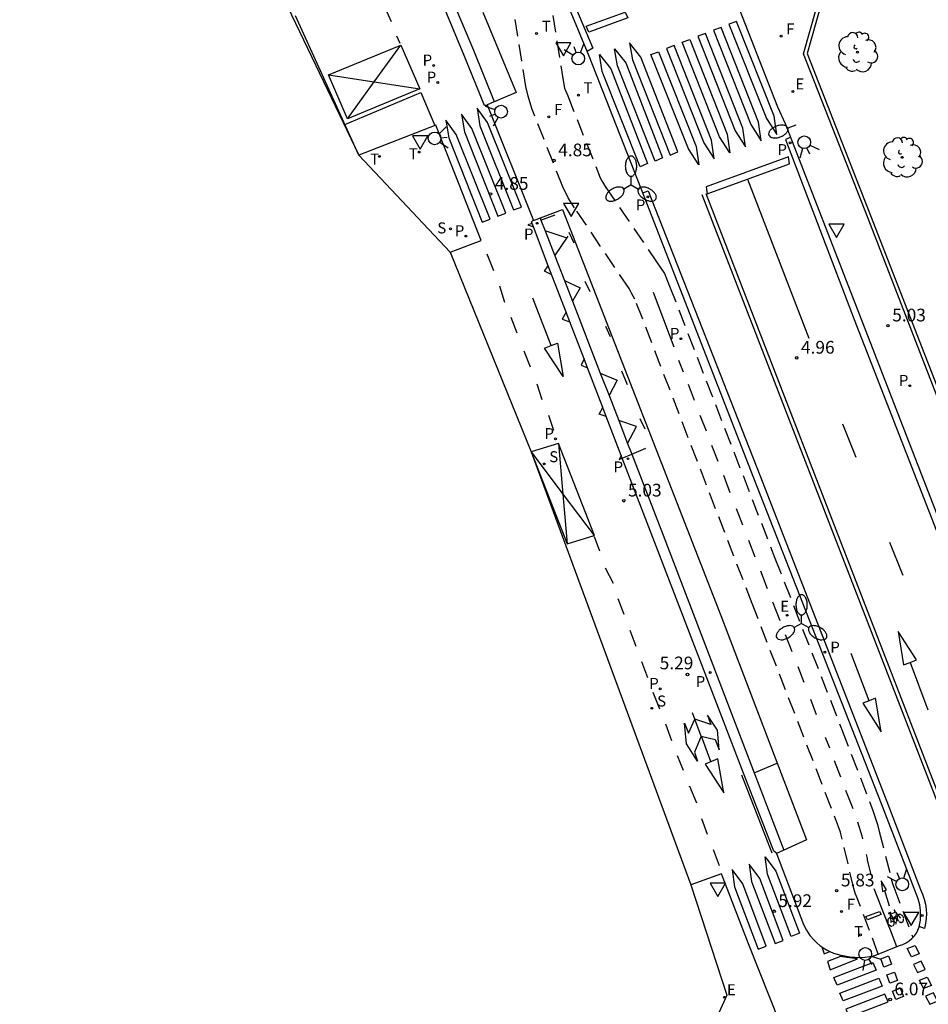
# Model space of a CAD drawing. Extents: x 582217 to 587289, y 4795452 to 4796824.
# Drawn here: x 583717 to 583771, y 4795642 to 4795700 of the extents above; entities that cross this region are included whole.
import ezdxf

# ---------------------------------------------------------------- set-up
doc = ezdxf.new("R2010")
doc.units = 0
doc.header["$LTSCALE"] = 2
doc.linetypes.add('TRAZOS_NORMALES', pattern=[0.75, 0.5, -0.25])
doc.layers.get('0').update_dxf_attribs({"linetype": 'CONTINUOUS'})
for name, color, linetype in [('020204', 9, 'CONTINUOUS'), ('020308', 9, 'CONTINUOUS'), ('060108', 9, 'CONTINUOUS'), ('060112', 1, 'TRAZOS_NORMALES'), ('060113', 4, 'CONTINUOUS'), ('070105', 6, 'CONTINUOUS'), ('090212', 9, 'CONTINUOUS'), ('100116', 9, 'CONTINUOUS'), ('100202', 3, 'CONTINUOUS'), ('210203', 4, 'CONTINUOUS'), ('210204', 9, 'CONTINUOUS'), ('210205', 4, 'CONTINUOUS'), ('210303', 4, 'CONTINUOUS'), ('210304', 9, 'CONTINUOUS'), ('210305', 4, 'CONTINUOUS'), ('220207', 9, 'CONTINUOUS'), ('220307', 9, 'CONTINUOUS'), ('240204', 9, 'CONTINUOUS'), ('240205', 1, 'CONTINUOUS'), ('240304', 9, 'CONTINUOUS'), ('240305', 1, 'CONTINUOUS'), ('250202', 9, 'CONTINUOUS'), ('250205', 9, 'CONTINUOUS'), ('260101', 9, 'CONTINUOUS'), ('260203', 9, 'CONTINUOUS'), ('260204', 9, 'CONTINUOUS'), ('260205', 9, 'CONTINUOUS'), ('260303', 9, 'CONTINUOUS'), ('Ambito', 30, 'CONTINUOUS')]:
    doc.layers.add(name, color=color, linetype=linetype)
doc.styles.add('ARIAL', font='arial.ttf')
doc.styles.add('ROMANS', font='ROMANS')

# ---------------------------------------------------------------- blocks, each defined once
blk = doc.blocks.new('ARBOL')
blk.add_circle((0, 0), 0.0587)
for centre, radius, start, end in [((0.097, 0.97), 0.21, 23.15651, 160.46651), ((-0.564, 0.381), 0.532, 92.28, 254.58), ((-0.28, 0.855), 0.3, 359.28777, 173.60777), ((0.438, 0.881), 0.24, 301.57804, 139.32804), ((0.656, 0.288), 0.443, 319.85562, 114.76562), ((-0.091, 0.321), 0.12, 119.14, 310.56), ((0.819, -0.249), 0.383, 235.52754, 62.02753), ((-0.556, -0.339), 0.555, 142.64, 266.54), ((-0.039, -0.384), 0.21, 189.64, 323.88), ((-0.301, -0.676), 0.45, 213.78, 295.32), ((0.299, -0.624), 0.532, 224.67, 0.24)]:
    blk.add_arc(centre, radius, start, end)
blk = doc.blocks.new('PLUVI3')
blk.add_circle((0, 0), 0.055)
blk = doc.blocks.new('RETEL')
blk.add_circle((0, 0), 0.055)
blk = doc.blocks.new('SETRA')
at = {"linetype": 'Continuous'}
blk.add_lwpolyline([(0.451, 0.26), (-0.45, 0.26), (-0.001, -0.52)], close=True, dxfattribs=at)
blk = doc.blocks.new('SEMAFO')
for p, q in [((-0.24, -0.29), (-0.625, -0.75)), ((0.005, -0.375), (0.005, -0.74)), ((0.24, -0.29), (0.625, -0.75))]:
    blk.add_line(p, q)
blk.add_circle((0, 0), 0.375)
blk = doc.blocks.new('REGTRA')
blk.add_circle((0, 0), 0.055)
blk = doc.blocks.new('OPTICA')
blk.add_circle((0, 0), 0.055)
blk = doc.blocks.new('COTAPU')
blk.add_circle((0, 0), 0.075)
blk = doc.blocks.new('FAROLM')
for q in [(0, 0.5), (0.433, -0.25), (-0.433, -0.25)]:
    blk.add_line((0, 0), q)
for points in [[(0, 0.5, 0.159986), (0.117, 0.538, 0.106322), (0.238, 0.675, 0.071006), (0.309, 0.858, 0.057309), (0.337, 1.099, 0.057309), (0.309, 1.339, 0.071006), (0.238, 1.522, 0.106322), (0.117, 1.659, 0.159986), (0, 1.697, 0.159986), (-0.117, 1.659, 0.106322), (-0.238, 1.522, 0.071006), (-0.309, 1.339, 0.057309), (-0.337, 1.099, 0.057309), (-0.309, 0.858, 0.071006), (-0.238, 0.675, 0.106322), (-0.117, 0.538, 0.159986)], [(-0.433, -0.25, 0.159986), (-0.525, -0.168, 0.106322), (-0.704, -0.131, 0.071006), (-0.898, -0.161, 0.057309), (-1.12, -0.258, 0.057309), (-1.315, -0.402, 0.071006), (-1.437, -0.555, 0.106322), (-1.495, -0.728, 0.159986), (-1.47, -0.849, 0.159986), (-1.378, -0.931, 0.106322), (-1.199, -0.967, 0.071006), (-1.005, -0.937, 0.057309), (-0.783, -0.841, 0.057309), (-0.588, -0.697, 0.071006), (-0.466, -0.544, 0.106322), (-0.408, -0.371, 0.159986)], [(0.433, -0.25, 0.159986), (0.408, -0.371, 0.106322), (0.466, -0.544, 0.071006), (0.588, -0.697, 0.057309), (0.783, -0.841, 0.057309), (1.005, -0.937, 0.071006), (1.199, -0.967, 0.106322), (1.378, -0.931, 0.159986), (1.47, -0.849, 0.159986), (1.495, -0.728, 0.106322), (1.437, -0.555, 0.071006), (1.315, -0.402, 0.057309), (1.12, -0.258, 0.057309), (0.898, -0.161, 0.071006), (0.704, -0.131, 0.106322), (0.525, -0.168, 0.159986)]]:
    blk.add_lwpolyline(points, format="xyb", close=True)
blk = doc.blocks.new('PLUVI2')
blk.add_circle((0, 0), 0.055)
blk = doc.blocks.new('REGALU')
blk.add_circle((0, 0), 0.055)
blk = doc.blocks.new('SANEA')
blk.add_circle((0, 0), 0.055)
blk = doc.blocks.new('FAREDI')
blk.add_line((0, 0), (0.5, 0))
blk.add_lwpolyline([(0.5, 0, 0.159986), (0.538, -0.117, 0.106322), (0.675, -0.238, 0.071006), (0.858, -0.309, 0.057309), (1.099, -0.337, 0.057309), (1.339, -0.309, 0.071006), (1.522, -0.238, 0.106322), (1.659, -0.117, 0.159986), (1.697, 0, 0.159986), (1.659, 0.117, 0.106322), (1.522, 0.238, 0.071006), (1.339, 0.309, 0.057309), (1.099, 0.337, 0.057309), (0.858, 0.309, 0.071006), (0.675, 0.238, 0.106322), (0.538, 0.117, 0.159986)], format="xyb", close=True)
blk = doc.blocks.new('BICI')
at = {"color": 9, "linetype": 'Continuous', "flags": 128}
for points in [[(-0.25, 0.103), (-0.281, 0.109), (-0.309, 0.108), (-0.335, 0.101), (-0.367, 0.084), (-0.382, 0.072), (-0.396, 0.059), (-0.416, 0.034), (-0.427, 0.017), (-0.44, -0.009), (-0.451, -0.037), (-0.457, -0.058), (-0.462, -0.082), (-0.467, -0.121)], [(-0.165, 0.27), (-0.282, -0.123)], [(-0.113, -0.111), (-0.117, -0.082), (-0.126, -0.043), (-0.141, -0.003), (-0.153, 0.018), (-0.165, 0.038), (-0.187, 0.064), (-0.195, 0.071)], [(-0.123, 0.201), (-0.174, 0.353)], [(0.029, 0.05), (0.001, 0.05)], [(0.07, -0.04), (0.191, 0.198)], [(0.219, 0.073), (0.204, 0.059), (0.191, 0.044), (0.176, 0.022), (0.164, 0.001), (0.155, -0.022), (0.148, -0.04), (0.142, -0.062), (0.137, -0.088), (0.134, -0.107), (0.133, -0.139), (0.133, -0.164), (0.135, -0.188), (0.141, -0.22), (0.146, -0.242), (0.156, -0.269)], [(0.255, 0.097), (0.276, 0.105), (0.302, 0.109), (0.329, 0.108), (0.361, 0.099), (0.384, 0.087), (0.405, 0.071), (0.424, 0.052), (0.439, 0.032), (0.455, 0.004), (0.467, -0.022), (0.478, -0.057), (0.484, -0.088), (0.488, -0.128), (0.488, -0.165), (0.485, -0.193), (0.483, -0.21)], [(-0.467, -0.164), (-0.462, -0.205), (-0.457, -0.229), (-0.446, -0.264), (-0.433, -0.294), (-0.416, -0.322), (-0.401, -0.343), (-0.381, -0.362), (-0.368, -0.372), (-0.343, -0.386), (-0.309, -0.396)], [(-0.289, -0.144), (-0.066, -0.144)], [(-0.274, -0.397), (-0.244, -0.39), (-0.218, -0.377), (-0.197, -0.361), (-0.177, -0.341), (-0.161, -0.32), (-0.146, -0.294), (-0.134, -0.269), (-0.124, -0.24), (-0.118, -0.212), (-0.113, -0.184), (-0.112, -0.171)], [(-0.091, -0.171), (-0.088, -0.187), (-0.085, -0.2), (-0.08, -0.214), (-0.075, -0.226), (-0.068, -0.238), (-0.059, -0.25), (-0.049, -0.26), (-0.033, -0.271), (-0.017, -0.276), (-0.004, -0.277), (0.008, -0.275), (0.018, -0.271)], [(0.047, -0.04), (0.033, -0.026), (0.021, -0.018), (0.007, -0.013), (-0.012, -0.012), (-0.035, -0.02), (-0.05, -0.031), (-0.06, -0.042), (-0.073, -0.061), (-0.081, -0.081), (-0.086, -0.097), (-0.09, -0.114)], [(-0.051, -0.344), (-0.025, -0.344)], [(0.044, -0.251), (0.055, -0.236), (0.064, -0.218), (0.071, -0.202), (0.076, -0.181), (0.079, -0.161), (0.08, -0.138), (0.079, -0.12), (0.075, -0.097), (0.07, -0.081), (0.063, -0.065)], [(0.175, -0.309), (0.192, -0.334), (0.206, -0.35), (0.226, -0.368), (0.248, -0.382), (0.276, -0.393), (0.297, -0.397), (0.32, -0.398), (0.348, -0.392), (0.369, -0.384), (0.392, -0.37), (0.416, -0.349), (0.43, -0.332), (0.444, -0.313), (0.454, -0.295), (0.465, -0.27), (0.472, -0.252)]]:
    blk.add_lwpolyline(points, dxfattribs=at)
at = {"color": 9, "linetype": 'Continuous'}
for points in [[(-0.236, 0.385), (-0.243, 0.371), (-0.224, 0.366)], [(-0.22, 0.365), (-0.087, 0.365), (-0.091, 0.384), (-0.104, 0.391), (-0.226, 0.391), (-0.236, 0.385)], [(-0.128, 0.302), (0.171, 0.302)], [(-0.049, -0.018), (-0.123, 0.201)], [(0.015, -0.014), (0.029, 0.05)], [(0.029, 0.05), (0.063, 0.051)], [(0.171, 0.302), (0.165, 0.361), (0.177, 0.381), (0.182, 0.407), (0.167, 0.423), (0.149, 0.428), (0.122, 0.428)], [(0.171, 0.302), (0.311, -0.144)], [(-0.051, -0.344), (-0.076, -0.344)], [(-0.033, -0.274), (-0.051, -0.344)]]:
    blk.add_lwpolyline(points, dxfattribs=at)

msp = doc.modelspace()

# ---------------------------------------------------------------- linework, layer by layer
at = {"layer": '060108'}
for points in [[(583744.332, 4795700.163, 4.642), (583746.297, 4795695.425, 4.729), (583744.589, 4795694.702, 4.72), (583747.313, 4795687.862, 4.869), (583749.042, 4795688.52, 4.926), (583758.378, 4795664.531, 5.294), (583763.444, 4795651.283, 5.715), (583761.66, 4795650.474, 5.711), (583763.264, 4795646.292, 5.888), (583763.435, 4795645.954, 5.905), (583763.645, 4795645.639, 5.921), (583763.891, 4795645.352, 5.938), (583764.057, 4795645.193, 5.942), (583764.234, 4795645.047, 5.945), (583764.344, 4795644.968, 5.948), (583764.421, 4795644.913, 5.949), (583764.617, 4795644.794, 5.953), (583764.822, 4795644.69, 5.956), (583764.827, 4795644.688, 5.956), (583765.034, 4795644.601, 5.96), (583765.251, 4795644.528, 5.964), (583765.474, 4795644.471, 5.967), (583765.7, 4795644.43, 5.971), (583765.994, 4795644.378, 5.969), (583766.292, 4795644.347, 5.967), (583766.591, 4795644.339, 5.965), (583766.889, 4795644.354, 5.963), (583767.186, 4795644.391, 5.961), (583767.479, 4795644.45, 5.959), (583768.928, 4795645.048, 5.951), (583769.131, 4795645.112, 5.945), (583769.324, 4795645.202, 5.938), (583769.503, 4795645.317, 5.932), (583769.666, 4795645.454, 5.925), (583769.81, 4795645.611, 5.919), (583769.927, 4795645.777, 5.914), (583770.022, 4795645.957, 5.908), (583770.094, 4795646.147, 5.903), (583770.142, 4795646.345, 5.897), (583770.165, 4795646.547, 5.892), (583770.162, 4795646.75, 5.886), (583770.167, 4795647.102, 5.875), (583770.126, 4795647.452, 5.863), (583770.04, 4795647.794, 5.852), (583767.868, 4795653.404, 5.63), (583760.323, 4795672.654, 5.114), (583753.884, 4795689.236, 4.901), (583750.615, 4795697.573, 4.698), (583748.918, 4795701.665, 4.605)], [(583785.799, 4795632.748, 6.068), (583766.586, 4795682.267, 4.983), (583762.201, 4795693.577, 4.799), (583761.738, 4795694.562, 4.774), (583759.127, 4795701.265, 4.645)], [(583742.4, 4795685.99, 4.961), (583744.238, 4795686.677, 4.946), (583741.547, 4795693.504, 4.772), (583736.998, 4795691.718, 5.197), (583733.274, 4795699.964, 4.691)], [(583763.098, 4795637.36, 6.234), (583760.024, 4795645.137, 5.947), (583758.43, 4795649.278, 5.753), (583756.614, 4795648.634, 5.86)]]:
    msp.add_polyline3d(points, dxfattribs=at)
at = {"layer": '060112'}
for points in [[(583748.214, 4795701.449, 4.615), (583749.071, 4795696.143, 4.713), (583749.146, 4795695.677, 4.729), (583749.338, 4795695.23, 4.737), (583751.261, 4795690.387, 4.836), (583751.412, 4795690.109, 4.869), (583751.561, 4795689.878, 4.87), (583754.59, 4795685.425, 4.947), (583755.047, 4795684.728, 4.954), (583755.359, 4795683.986, 4.976), (583761.577, 4795667.921, 5.258), (583765.548, 4795657.742, 5.487), (583767.36, 4795653.016, 5.666), (583767.639, 4795652.197, 5.684), (583767.74, 4795651.781, 5.696), (583768.448, 4795648.991, 5.816), (583768.525, 4795648.716, 5.813), (583768.594, 4795648.484, 5.83), (583769.72, 4795645.512, 5.94)], [(583767.68, 4795644.533, 5.968), (583766.412, 4795647.907, 5.839), (583766.322, 4795648.131, 5.837), (583766.236, 4795648.403, 5.843), (583765.495, 4795651.563, 5.722), (583765.451, 4795651.746, 5.702), (583760.23, 4795665.239, 5.297), (583753.313, 4795683.219, 5.017), (583753.102, 4795683.572, 5.011), (583752.965, 4795683.854, 5.001), (583749.749, 4795688.609, 4.973), (583749.376, 4795689.198, 4.919), (583749.046, 4795689.85, 4.862), (583747.225, 4795694.478, 4.774), (583747.008, 4795695.211, 4.737), (583746.87, 4795695.788, 4.727), (583746.023, 4795701.098, 4.632)]]:
    msp.add_polyline3d(points, dxfattribs=at)
at = {"layer": '060113'}
for points in [[(583712.794, 4795769.09, 2.923), (583718.322, 4795760.488, 3.152), (583720.399, 4795757.218, 3.24), (583722.444, 4795753.927, 3.327), (583724.456, 4795750.616, 3.415), (583726.551, 4795747.088, 3.502), (583728.609, 4795743.538, 3.588), (583730.63, 4795739.966, 3.675), (583730.743, 4795739.759, 3.693), (583732.395, 4795736.757, 3.766), (583734.021, 4795733.741, 3.84), (583735.62, 4795730.711, 3.913), (583737.192, 4795727.667, 3.986), (583738.67, 4795724.736, 4.044), (583740.125, 4795721.793, 4.101), (583741.556, 4795718.839, 4.159), (583742.963, 4795715.873, 4.217), (583744.346, 4795712.896, 4.274), (583745.705, 4795709.908, 4.332), (583747.45, 4795705.973, 4.419), (583749.154, 4795702.02, 4.507), (583750.815, 4795698.049, 4.594), (583750.498, 4795697.854, 4.552)], [(583744.606, 4795694.66, 4.597), (583744.433, 4795694.662, 4.631), (583743.235, 4795697.611, 4.577), (583742.005, 4795700.547, 4.524), (583740.741, 4795703.468, 4.47), (583739.285, 4795706.728, 4.4), (583737.788, 4795709.97, 4.33), (583736.25, 4795713.192, 4.26), (583734.188, 4795717.322, 4.17), (583731.968, 4795722.009, 4.083), (583732.119, 4795722.146, 4.074)], [(583745.014, 4795694.882, 4.615), (583743.788, 4795697.908, 4.566), (583742.541, 4795700.879, 4.517), (583741.259, 4795703.834, 4.469), (583739.837, 4795707, 4.401), (583738.374, 4795710.147, 4.332), (583736.87, 4795713.274, 4.264), (583734.7, 4795717.709, 4.169), (583732.493, 4795722.266, 4.074)], [(583762.506, 4795692.79, 4.711), (583762.192, 4795692.658, 4.727), (583766.263, 4795682.01, 4.886), (583785.516, 4795632.536, 5.971), (583786.627, 4795629.544, 5.962), (583790.03, 4795620.741, 5.932), (583794.169, 4795610.291, 5.862), (583794.468, 4795610.424, 5.817)], [(583753.78, 4795689.5, 4.776), (583754.09, 4795689.616, 4.797), (583760.693, 4795672.826, 5.029), (583768.181, 4795653.54, 5.549), (583770.174, 4795648.348, 5.76), (583770.296, 4795648.072, 5.763), (583770.393, 4795647.787, 5.767), (583770.462, 4795647.493, 5.77), (583770.503, 4795647.194, 5.774), (583770.517, 4795646.893, 5.777), (583770.488, 4795646.467, 5.803), (583770.403, 4795646.048, 5.828), (583770.1, 4795646.17, 5.781)], [(583747.714, 4795688.015, 4.745), (583747.76, 4795687.895, 4.8), (583748.008, 4795687.257, 4.782), (583748.582, 4795685.774, 4.806), (583749.148, 4795684.314, 4.83), (583749.618, 4795683.101, 4.849), (583751.265, 4795678.853, 4.918), (583751.778, 4795677.528, 4.939), (583752.35, 4795676.051, 4.963), (583752.875, 4795674.697, 4.985), (583753.12, 4795674.065, 4.995), (583754.976, 4795669.276, 5.072), (583760.289, 4795655.402, 5.436), (583762.106, 4795650.676, 5.61)], [(583761.691, 4795650.488, 5.609), (583761.515, 4795650.621, 5.628), (583759.723, 4795655.221, 5.433), (583754.359, 4795669.136, 5.056), (583752.558, 4795673.829, 4.983), (583752.498, 4795673.984, 4.981), (583751.61, 4795676.297, 4.945), (583751.407, 4795676.827, 4.936), (583750.506, 4795679.173, 4.9), (583750.309, 4795679.688, 4.892), (583749.466, 4795681.882, 4.924), (583749.249, 4795682.448, 4.849), (583748.194, 4795685.196, 4.806), (583747.313, 4795687.492, 4.771), (583747.234, 4795687.698, 4.767), (583747.197, 4795687.794, 4.766), (583747.301, 4795687.893, 4.766)]]:
    msp.add_polyline3d(points, dxfattribs=at)
at = {"layer": '070105'}
msp.add_polyline3d([(583769.138, 4795708.843, 3.446), (583771.366, 4795707.167, 3.555), (583774.096, 4795705.114, 3.688), (583774.55, 4795704.773, 3.711), (583776.763, 4795703.109, 3.819), (583777.206, 4795692.238, 4.178), (583777.718, 4795680.573, 4.341), (583776.845, 4795679.449, 5.086), (583773.574, 4795675.985, 5.136), (583771.872, 4795675.635, 5.131), (583767.075, 4795687.993, 4.991), (583763.264, 4795697.719, 4.793), (583765.509, 4795705.646, 4.515), (583766.956, 4795707.68, 3.417), (583767.078, 4795707.835, 3.416), (583768.345, 4795709.439, 3.407)], close=True, dxfattribs=at)
at = {"layer": '100116'}
msp.add_polyline3d([(583777.067, 4795680.232, 4.659), (583776.884, 4795682.93, 4.639), (583776.015, 4795702.769, 4.159), (583768.186, 4795708.651, 3.712), (583767.388, 4795707.828, 3.522), (583765.693, 4795705.551, 4.522), (583763.482, 4795697.721, 4.895), (583767.216, 4795688.169, 5.093), (583772.001, 4795675.867, 5.242), (583773.484, 4795676.178, 5.252), (583776.699, 4795679.631, 4.964), (583777.067, 4795680.232, 4.659)], dxfattribs=at)
at = {"layer": '260101'}
for points in [[(583738.929, 4795699.599, 4.559), (583738.573, 4795700.387, 4.531)], [(583739.453, 4795698.327, 4.578), (583739.25, 4795698.763, 4.566)], [(583735.209, 4795696.465, 4.622), (583739.49, 4795698.225, 4.579)], [(583737.908, 4795696.052, 4.639), (583739.49, 4795698.225, 4.579)], [(583739.49, 4795698.225, 4.579), (583740.608, 4795695.638, 4.622)], [(583736.327, 4795693.878, 4.699), (583735.209, 4795696.465, 4.622)], [(583735.209, 4795696.465, 4.622), (583737.908, 4795696.052, 4.622)], [(583736.327, 4795693.878, 4.699), (583737.908, 4795696.052, 4.639)], [(583740.608, 4795695.638, 4.622), (583736.327, 4795693.878, 4.699)], [(583737.908, 4795696.052, 4.622), (583740.608, 4795695.638, 4.622)], [(583736.18, 4795693.529, 4.696), (583740.675, 4795695.433, 4.642), (583741.497, 4795693.484, 4.661)], [(583759.95, 4795690.311, 4.795), (583763.577, 4795680.924, 4.934)], [(583788.368, 4795609.157, 5.944), (583757.272, 4795689.374, 4.831)], [(583757.493, 4795689.46, 4.823), (583788.543, 4795609.214, 5.928)], [(583747.76, 4795687.895, 4.8), (583748.599, 4795688.209, 4.806)], [(583747.234, 4795687.698, 4.796), (583746.983, 4795687.604, 4.794), (583747.313, 4795687.492, 4.771)], [(583749.25, 4795686.837, 4.635), (583748.008, 4795687.257, 4.782)], [(583748.582, 4795685.774, 4.806), (583749.363, 4795686.938, 4.762)], [(583749.715, 4795686.531, 4.87), (583749.427, 4795687.151, 4.837)], [(583744.969, 4795684.885, 4.881), (583744.583, 4795685.871, 4.872)], [(583748.402, 4795684.654, 4.845), (583747.973, 4795684.866, 4.847), (583748.194, 4795685.196, 4.834)], [(583745.631, 4795683.022, 4.935), (583745.324, 4795683.989, 4.904)], [(583749.148, 4795684.314, 4.848), (583750.067, 4795683.895, 4.888), (583749.618, 4795683.101, 4.849)], [(583750.661, 4795683.652, 4.903), (583750.373, 4795684.272, 4.87)], [(583754.394, 4795683.624, 5.111), (583755.607, 4795680.406, 5.06)], [(583748.354, 4795680.477, 4.936), (583747.284, 4795683.269, 4.918)], [(583749.249, 4795682.448, 4.928), (583749.022, 4795682.046, 4.939), (583749.466, 4795681.882, 4.924)], [(583746.349, 4795681.21, 4.976), (583746.006, 4795682.134, 4.963)], [(583751.873, 4795680.989, 4.971), (583751.585, 4795681.609, 4.938)], [(583747.141, 4795679.198, 5.005), (583746.762, 4795680.147, 4.988)], [(583750.309, 4795679.688, 4.978), (583750.143, 4795679.326, 4.968), (583750.506, 4795679.173, 4.9)], [(583755.89, 4795679.62, 5.03), (583756.16, 4795678.92, 5.05)], [(583751.265, 4795678.853, 4.974), (583752.257, 4795678.434, 4.979), (583751.778, 4795677.528, 4.939)], [(583752.519, 4795678.987, 5.001), (583752.852, 4795678.189, 4.98)], [(583747.83, 4795677.271, 5.042), (583747.528, 4795678.206, 5.013)], [(583756.45, 4795678.19, 5.06), (583756.81, 4795677.26, 5.08)], [(583748.528, 4795675.462, 5.028), (583748.225, 4795676.358, 5.018)], [(583751.61, 4795676.297, 4.945), (583751.199, 4795676.434, 4.996), (583751.407, 4795676.827, 4.993)], [(583757.15, 4795676.37, 5.09), (583757.51, 4795675.44, 5.11)], [(583752.875, 4795674.697, 4.985), (583753.406, 4795675.7, 4.915), (583752.35, 4795676.051, 4.963)], [(583753.913, 4795675.538, 5.026), (583753.625, 4795676.158, 4.993)], [(583765.57, 4795675.85, 5.04), (583766.35, 4795673.89, 5.09)], [(583748.804, 4795674.687, 5.046), (583747.182, 4795674.196, 5.073)], [(583750.898, 4795669.258, 5.073), (583750.929, 4795669.267, 5.073), (583748.804, 4795674.687, 5.046)], [(583748.804, 4795674.687, 5.046), (583749.058, 4795671.703, 5.058)], [(583747.182, 4795674.196, 5.073), (583749.307, 4795668.776, 5.07)], [(583747.182, 4795674.196, 5.073), (583749.058, 4795671.703, 5.073)], [(583752.498, 4795673.984, 5.002), (583752.375, 4795673.752, 5.014), (583752.558, 4795673.829, 5.013), (583753.12, 4795674.065, 5.011), (583753.958, 4795674.416, 5.007)], [(583757.84, 4795674.59, 5.12), (583758.21, 4795673.65, 5.14)], [(583758.53, 4795672.82, 5.15), (583758.92, 4795671.8, 5.17)], [(583749.058, 4795671.703, 5.073), (583750.898, 4795669.258, 5.073)], [(583749.058, 4795671.703, 5.058), (583749.307, 4795668.776, 5.07)], [(583759.29, 4795670.86, 5.19), (583759.66, 4795669.9, 5.2)], [(583749.307, 4795668.776, 5.07), (583750.898, 4795669.258, 5.073)], [(583751.233, 4795668.34, 5.077), (583750.925, 4795669.183, 5.066)], [(583760.02, 4795668.98, 5.22), (583760.39, 4795668.01, 5.24)], [(583768.34, 4795668.87, 5.21), (583769.06, 4795667.05, 5.25), (583769.12, 4795666.91, 5.25)], [(583752.046, 4795666.428, 5.131), (583751.565, 4795667.332, 5.108)], [(583760.72, 4795667.17, 5.25), (583761.12, 4795666.14, 5.28)], [(583752.683, 4795664.597, 5.172), (583752.316, 4795665.52, 5.155)], [(583761.43, 4795665.35, 5.29), (583761.86, 4795664.24, 5.32)], [(583753.377, 4795662.695, 5.216), (583753.036, 4795663.641, 5.196)], [(583762.18, 4795663.42, 5.34), (583762.57, 4795662.41, 5.36)], [(583767.137, 4795659.502, 5.329), (583766.072, 4795662.296, 5.311)], [(583754.069, 4795660.862, 5.265), (583753.711, 4795661.798, 5.243)], [(583762.92, 4795661.52, 5.38), (583763.28, 4795660.6, 5.4)], [(583769.555, 4795661.768, 5.458), (583770.612, 4795658.971, 5.44)], [(583754.787, 4795659.008, 5.308), (583754.392, 4795659.989, 5.276)], [(583763.67, 4795659.6, 5.42), (583764.02, 4795658.69, 5.44)], [(583757.23, 4795657.411, 5.335), (583756.82, 4795656.473, 5.334), (583757.011, 4795655.923, 5.333), (583756.345, 4795656.949, 5.319), (583756.229, 4795658.168, 5.337), (583756.469, 4795657.586, 5.332), (583756.855, 4795658.409, 5.329)], [(583756.855, 4795658.409, 5.329), (583756.715, 4795658.781, 5.331)], [(583757.23, 4795657.411, 5.335), (583758.039, 4795657.217, 5.329), (583758.275, 4795656.606, 5.329), (583758.189, 4795657.77, 5.329), (583757.594, 4795658.652, 5.329), (583757.783, 4795658.093, 5.329), (583756.855, 4795658.409, 5.329)], [(583757.23, 4795657.411, 5.335), (583756.855, 4795658.409, 5.329)], [(583755.486, 4795657.136, 5.374), (583755.134, 4795658.116, 5.377)], [(583757.794, 4795655.905, 5.338), (583757.255, 4795657.344, 5.335), (583757.23, 4795657.411, 5.335)], [(583764.55, 4795657.35, 5.48), (583764.79, 4795656.71, 5.5)], [(583756.17, 4795655.372, 5.44), (583755.828, 4795656.254, 5.407)], [(583758.206, 4795656.079, 5.358), (583757.448, 4795655.758, 5.319), (583758.568, 4795654.058, 5.365), (583758.206, 4795656.079, 5.358)], [(583760.346, 4795655.252, 5.435), (583761.713, 4795655.81, 5.475)], [(583765.07, 4795655.98, 5.53), (583765.45, 4795655.01, 5.56)], [(583761.415, 4795650.493, 5.661), (583759.63, 4795655.104, 5.449)], [(583756.536, 4795654.427, 5.457), (583756.539, 4795654.454, 5.461), (583756.94, 4795653.472, 5.511)], [(583765.75, 4795654.22, 5.59), (583766.17, 4795653.13, 5.64)], [(583757.602, 4795651.609, 5.543), (583757.26, 4795652.535, 5.547)], [(583766.45, 4795652.34, 5.66), (583766.71, 4795651.52, 5.69), (583766.75, 4795651.34, 5.69)], [(583758.306, 4795649.754, 5.62), (583757.951, 4795650.699, 5.612)], [(583766.96, 4795650.41, 5.73), (583767.014, 4795650.177, 5.74)], [(583767.014, 4795650.177, 5.903), (583767.031, 4795650.106, 5.744)], [(583767.014, 4795650.177, 5.74), (583767.031, 4795650.106, 5.744)], [(583767.031, 4795650.106, 5.744), (583767.22, 4795649.3, 5.78)], [(583767.919, 4795648.243, 5.888), (583768.161, 4795648.325, 5.885), (583767.844, 4795648.87, 5.886), (583767.919, 4795648.243, 5.888)], [(583767.417, 4795648.413, 5.84), (583768.244, 4795646.303, 5.922), (583768.374, 4795645.971, 5.935), (583768.762, 4795644.979, 5.973)], [(583768.04, 4795648.284, 5.887), (583768.33, 4795647.389, 5.881)], [(583764.344, 4795644.968, 5.981), (583764.478, 4795644.56, 5.986), (583764.827, 4795644.688, 5.99)]]:
    msp.add_polyline3d(points, dxfattribs=at)
for points in [[(583752.738, 4795700.18, 4.556), (583752.893, 4795699.829, 4.611), (583750.578, 4795698.99, 4.556), (583750.423, 4795699.341, 4.557)], [(583759.315, 4795699.628, 4.658), (583758.861, 4795699.467, 4.667), (583761.076, 4795693.888, 4.77), (583761.687, 4795692.939, 4.739), (583761.528, 4795694.038, 4.777)], [(583758.393, 4795699.27, 4.664), (583757.939, 4795699.109, 4.673), (583760.154, 4795693.53, 4.776), (583760.765, 4795692.581, 4.745), (583760.606, 4795693.68, 4.783)], [(583756.548, 4795698.553, 4.677), (583758.761, 4795692.963, 4.796), (583758.92, 4795691.864, 4.758), (583758.309, 4795692.813, 4.789), (583756.094, 4795698.392, 4.686)], [(583757.47, 4795698.911, 4.671), (583757.016, 4795698.75, 4.68), (583759.231, 4795693.171, 4.783), (583759.842, 4795692.222, 4.752), (583759.683, 4795693.321, 4.79)], [(583752.097, 4795698.011, 4.614), (583752.776, 4795697.177, 4.688), (583754.945, 4795691.573, 4.814), (583754.502, 4795691.373, 4.83), (583752.273, 4795697.011, 4.694)], [(583752.986, 4795698.355, 4.619), (583753.162, 4795697.355, 4.698), (583755.391, 4795691.717, 4.834), (583755.834, 4795691.918, 4.818), (583753.665, 4795697.521, 4.692)], [(583755.625, 4795698.194, 4.684), (583755.171, 4795698.033, 4.693), (583757.386, 4795692.454, 4.796), (583757.997, 4795691.505, 4.765), (583757.838, 4795692.604, 4.803)], [(583751.208, 4795697.666, 4.61), (583751.887, 4795696.832, 4.683), (583754.056, 4795691.229, 4.809), (583753.613, 4795691.028, 4.825), (583751.384, 4795696.666, 4.689)], [(583754.703, 4795697.836, 4.69), (583756.916, 4795692.246, 4.809), (583757.075, 4795691.147, 4.771), (583756.464, 4795692.096, 4.802), (583754.249, 4795697.675, 4.699)], [(583743.998, 4795694.503, 4.66), (583744.16, 4795693.461, 4.755), (583746.13, 4795688.487, 4.845), (583746.608, 4795688.651, 4.842), (583744.602, 4795693.655, 4.733)], [(583743.236, 4795693.106, 4.85), (583745.205, 4795688.131, 4.85), (583745.683, 4795688.296, 4.85), (583743.677, 4795693.299, 4.85), (583743.074, 4795694.148, 4.85)], [(583744.759, 4795687.94, 4.659), (583742.753, 4795692.944, 4.659), (583742.149, 4795693.792, 4.659), (583742.311, 4795692.75, 4.659), (583744.281, 4795687.776, 4.659)], [(583762.378, 4795691.631, 4.772), (583757.515, 4795689.857, 4.822), (583757.579, 4795689.446, 4.824), (583762.442, 4795691.22, 4.822)], [(583748.354, 4795680.477, 4.936), (583748.731, 4795680.627, 4.94), (583749.074, 4795678.648, 4.934), (583747.977, 4795680.328, 4.932)], [(583769.555, 4795661.768, 5.458), (583769.932, 4795661.916, 5.454), (583768.843, 4795663.6, 5.456), (583769.177, 4795661.62, 5.462)], [(583767.137, 4795659.502, 5.329), (583766.76, 4795659.353, 5.325), (583767.854, 4795657.672, 5.327), (583767.515, 4795659.651, 5.333)], [(583761.001, 4795650.281, 5.639), (583761.639, 4795649.435, 5.895), (583763.024, 4795645.764, 5.944), (583762.541, 4795645.585, 5.96), (583761.143, 4795649.253, 5.758)], [(583760.049, 4795649.849, 0), (583760.191, 4795648.821, 0.119), (583761.589, 4795645.153, 0.321), (583762.072, 4795645.332, 0.305), (583760.687, 4795649.003, 0.256)], [(583759.043, 4795649.529, 5.682), (583759.185, 4795648.501, 5.801), (583760.583, 4795644.833, 6.003), (583761.066, 4795645.012, 5.987), (583759.681, 4795648.683, 5.938)], [(583767.747, 4795647.056, 5.892), (583767.848, 4795646.875, 5.879), (583767.04, 4795646.569, 5.902), (583766.939, 4795646.75, 5.879)], [(583769.847, 4795645.044, 5.972), (583770.089, 4795644.558, 5.964), (583769.632, 4795644.379, 5.972), (583769.39, 4795644.865, 5.961)], [(583765.457, 4795644.389, 5.995), (583764.676, 4795644.09, 5.999), (583764.843, 4795643.609, 6.023), (583766.46, 4795644.257, 5.982), (583765.818, 4795644.326, 5.988)], [(583768.278, 4795644.427, 5.976), (583768.464, 4795643.937, 5.987), (583768.011, 4795643.767, 5.976), (583767.825, 4795644.257, 5.982)], [(583767.348, 4795644.048, 5.989), (583767.549, 4795643.593, 6), (583765.246, 4795642.708, 6.05), (583765.045, 4795643.163, 6)], [(583770.209, 4795644.11, 6.004), (583769.752, 4795643.931, 5.993), (583769.994, 4795643.445, 6.004), (583770.451, 4795643.624, 5.996)], [(583768.627, 4795643.474, 6.013), (583768.813, 4795642.984, 6.024), (583768.36, 4795642.814, 6.013), (583768.174, 4795643.304, 6.019)], [(583767.706, 4795643.108, 6.027), (583767.907, 4795642.652, 6.038), (583765.604, 4795641.768, 6.088), (583765.403, 4795642.222, 6.038)], [(583770.57, 4795643.175, 6.036), (583770.812, 4795642.689, 6.028), (583770.355, 4795642.51, 6.036), (583770.114, 4795642.996, 6.025)], [(583768.064, 4795642.167, 6.064), (583765.761, 4795641.282, 6.075), (583765.962, 4795640.827, 6.125), (583768.265, 4795641.712, 6.075)], [(583768.976, 4795642.52, 6.051), (583769.162, 4795642.03, 6.061), (583768.709, 4795641.86, 6.051), (583768.523, 4795642.35, 6.056)], [(583770.932, 4795642.24, 6.068), (583770.475, 4795642.061, 6.057), (583770.717, 4795641.575, 6.068), (583771.174, 4795641.754, 6.06)]]:
    msp.add_polyline3d(points, close=True, dxfattribs=at)
at = {"layer": 'Ambito', "elevation": 2.81}
msp.add_lwpolyline([(583671.561, 4795778.768), (583672.625, 4795775.677), (583675.256, 4795774.832), (583677.823, 4795772.13), (583683.542, 4795768.57), (583689.93, 4795765.474), (583691.011, 4795765.31), (583693.433, 4795763.961), (583706.578, 4795749.503), (583720.196, 4795726.783), (583736.998, 4795691.718), (583742.4, 4795685.99), (583747.182, 4795674.196), (583756.614, 4795648.634), (583758.742, 4795642.108), (583757.357, 4795639.055)], dxfattribs=at)

# ---------------------------------------------------------------- block references
at = {"layer": '020204'}
for p in [(583748.531, 4795691.409, 4.847), (583744.786, 4795689.428, 4.851), (583768.251, 4795681.657, 5.025), (583762.863, 4795679.751, 4.959), (583752.648, 4795671.314, 5.029), (583756.417, 4795661.054, 5.285), (583765.221, 4795648.285, 5.832), (583761.527, 4795647.067, 5.923), (583768.381, 4795641.853, 6.066)]:
    msp.add_blockref('COTAPU', p, dxfattribs=at)
at = {"layer": '090212', "rotation": 21.68854739396004}
msp.add_blockref('BICI', (583768.642, 4795646.672, 5.916), dxfattribs=at)
at = {"layer": '100202'}
for p in [(583766.446, 4795697.809, 4.914), (583769.088, 4795691.597, 4.977)]:
    msp.add_blockref('ARBOL', p, dxfattribs=at)
at = {"layer": '210203'}
for p in [(583741.425, 4795697.025, 4.595), (583741.665, 4795696.019, 4.598), (583743.327, 4795686.947, 4.936), (583756.028, 4795680.883, 5.032), (583769.547, 4795678.107, 5.063), (583748.62, 4795674.966, 5.003), (583754.807, 4795660.207, 5.275)]:
    msp.add_blockref('PLUVI2', p, dxfattribs=at)
at = {"layer": '210204'}
for p in [(583742.419, 4795687.377, 4.968), (583747.944, 4795673.485, 5.036), (583754.313, 4795659.053, 5.299)]:
    msp.add_blockref('SANEA', p, dxfattribs=at)
at = {"layer": '210205'}
for p in [(583762.476, 4795692.452, 4.721), (583754.08, 4795689.269, 4.773), (583747.536, 4795687.7, 4.733), (583752.9, 4795673.796, 4.971), (583764.531, 4795662.369, 5.243), (583757.759, 4795661.167, 5.222), (583770.272, 4795646.811, 5.756)]:
    msp.add_blockref('PLUVI3', p, dxfattribs=at)
at = {"layer": '220207'}
for p in [(583762.639, 4795695.482, 4.79), (583762.295, 4795664.547, 5.319), (583758.596, 4795641.986, 6.083)]:
    msp.add_blockref('REGALU', p, dxfattribs=at)
at = {"layer": '240204'}
for p in [(583761.939, 4795698.748, 4.749), (583748.226, 4795693.993, 4.781), (583765.508, 4795647.054, 5.87)]:
    msp.add_blockref('OPTICA', p, dxfattribs=at)
at = {"layer": '240205'}
for p in [(583747.499, 4795698.913, 4.682), (583738.222, 4795691.654, 4.807)]:
    msp.add_blockref('RETEL', p, dxfattribs=at)
at = {"layer": '250202', "rotation": 200.3361294253851}
msp.add_blockref('FAREDI', (583762.807, 4795693.503, 4.825), dxfattribs=at)
at = {"layer": '250205'}
for p in [(583753.079, 4795689.975, 4.799), (583763.15, 4795664.067, 5.267)]:
    msp.add_blockref('FAROLM', p, dxfattribs=at)
at = {"layer": '260203'}
for p in [(583749.968, 4795695.272, 4.718), (583740.568, 4795691.911, 4.845), (583766.631, 4795645.669, 5.925)]:
    msp.add_blockref('REGTRA', p, dxfattribs=at)
at = {"layer": '260204'}
for p, rotation in [((583749.964, 4795697.435, 4.677), 198.8893757846852), ((583745.407, 4795694.295, 4.715), 291.8739713558695), ((583741.482, 4795692.713, 4.825), 95.4735766768518), ((583763.307, 4795692.485, 4.869), 23.86373708721675), ((583769.091, 4795648.657, 5.815), 203.7327103820038), ((583766.911, 4795644.542, 5.977), 31.69706209909382)]:
    msp.add_blockref('SEMAFO', p, dxfattribs=dict(at, rotation=rotation))
at = {"layer": '260205'}
for p in [(583749.083, 4795698.107, 4.672), (583740.633, 4795692.607, 4.749), (583749.536, 4795688.62, 4.916), (583765.205, 4795687.382, 4.943), (583758.209, 4795648.458, 5.857), (583769.615, 4795646.739, 5.905)]:
    msp.add_blockref('SETRA', p, dxfattribs=at)

# ---------------------------------------------------------------- texts
at = {"layer": '020308', "style": 'ARIAL'}
for s, p in [('4.85', (583748.781, 4795691.659)), ('4.85', (583745.036, 4795689.678)), ('5.03', (583768.501, 4795681.907)), ('4.96', (583763.113, 4795680.001)), ('5.03', (583752.898, 4795671.564)), ('5.29', (583754.771, 4795661.357)), ('5.83', (583765.471, 4795648.535)), ('5.92', (583761.777, 4795647.317)), ('6.07', (583768.631, 4795642.103))]:
    msp.add_text(s, height=0.75, dxfattribs=at).set_placement(p)
at = {"layer": '210303', "style": 'ROMANS'}
for p in [(583740.772, 4795697.015), (583741.012, 4795696.009), (583742.674, 4795686.937), (583755.375, 4795680.873), (583768.894, 4795678.097), (583747.967, 4795674.956), (583754.154, 4795660.197)]:
    msp.add_text('P', height=0.65, dxfattribs=at).set_placement(p)
at = {"layer": '210304', "style": 'ROMANS'}
for p in [(583741.639, 4795687.103), (583748.25, 4795673.591), (583754.619, 4795659.159)]:
    msp.add_text('S', height=0.65, dxfattribs=at).set_placement(p)
at = {"layer": '210305', "style": 'ROMANS'}
for p in [(583761.724, 4795691.728), (583753.364, 4795688.457), (583746.756, 4795686.742), (583752.048, 4795672.986), (583764.845, 4795662.34), (583756.898, 4795660.309)]:
    msp.add_text('P', height=0.65, dxfattribs=at).set_placement(p)
at = {"layer": '220307', "style": 'ROMANS'}
for p in [(583762.785, 4795695.604), (583761.892, 4795664.759), (583758.742, 4795642.108)]:
    msp.add_text('E', height=0.65, dxfattribs=at).set_placement(p)
at = {"layer": '240304', "style": 'ROMANS'}
for p in [(583762.245, 4795698.854), (583748.532, 4795694.099), (583765.814, 4795647.16)]:
    msp.add_text('F', height=0.65, dxfattribs=at).set_placement(p)
at = {"layer": '240305', "style": 'ROMANS'}
for p in [(583747.805, 4795699.019), (583737.682, 4795691.168)]:
    msp.add_text('T', height=0.65, dxfattribs=at).set_placement(p)
at = {"layer": '260303', "style": 'ROMANS'}
for p in [(583750.274, 4795695.378), (583739.957, 4795691.479), (583766.248, 4795645.537)]:
    msp.add_text('T', height=0.65, dxfattribs=at).set_placement(p)

doc.saveas('drawing.dxf')
